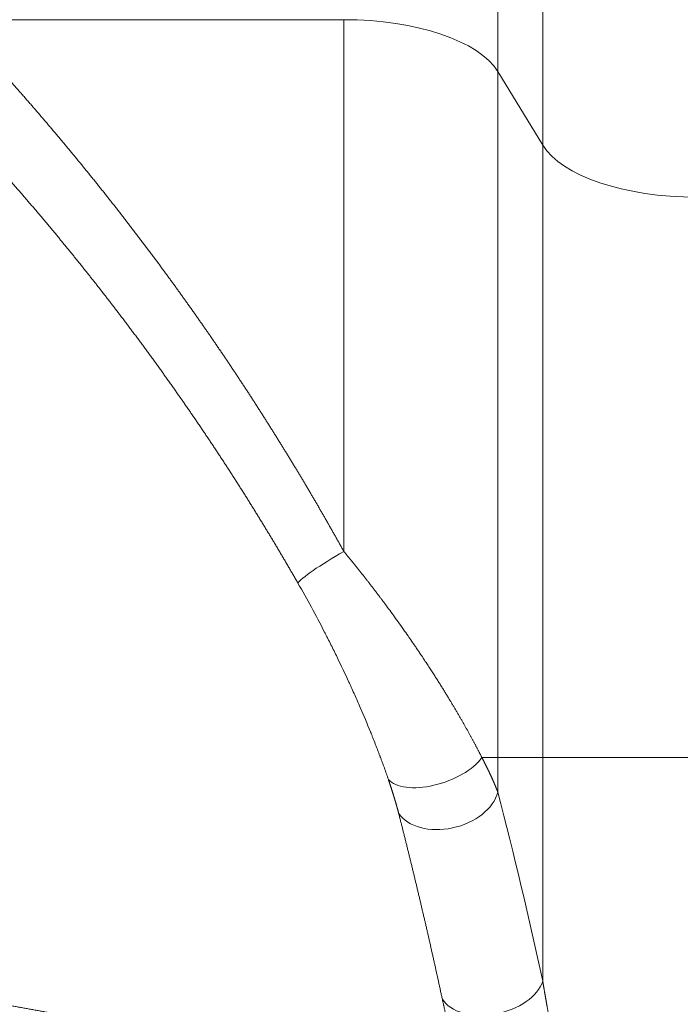
# Model space of a CAD drawing. Units: millimetres. Extents: x 0 to 594, y 0 to 420.
# Drawn here: x 216 to 221, y 169 to 177 of the extents above; entities that cross this region are included whole.
import ezdxf

# ---------------------------------------------------------------- set-up
doc = ezdxf.new("R2010")
doc.units = ezdxf.units.MM
doc.layers.add('1', color=7, linetype='Continuous', true_color=0xffffff)
doc.dimstyles.get("Standard").update_dxf_attribs({"dimtxt": 0.18, "dimasz": 0.18, "dimexe": 0.18, "dimexo": 0.0625, "dimgap": 0.09, "dimtad": 0, "dimtih": 1, "dimtoh": 1, "dimdec": 4, "dimzin": 0, "dimdsep": 46, "dimtxsty": 'Standard', "dimcen": 0.09, "dimadec": 0, "dimazin": 0, "dimtfac": 1, "dimtdec": 4, "dimtofl": 0, "dimtmove": 0, "dimatfit": 3, "dimfxl": 1, "dimtolj": 1, "dimtzin": 0, "dimarcsym": 0})

msp = doc.modelspace()

# ---------------------------------------------------------------- linework, layer by layer
at = {"layer": '1', "color": 7, "linetype": 'Continuous', "lineweight": 13}
for p, q in [((219.2798, 192.4742), (219.2798, 176.2446)), ((219.6318, 192.4742), (219.6318, 175.6675)), ((215.0157, 176.6516), (218.0724, 176.6516)), ((218.0724, 176.6516), (218.0724, 172.4834)), ((219.2798, 176.2446), (219.2798, 170.8675)), ((219.2798, 176.2446), (219.6318, 175.6675)), ((219.6318, 175.6675), (219.6318, 170.8675)), ((219.2798, 170.8675), (219.1553, 170.8675)), ((219.2798, 170.8675), (219.2798, 170.5973)), ((219.2798, 170.8675), (219.6318, 170.8675)), ((219.6318, 170.8675), (219.6318, 169.1165)), ((220.8392, 170.8675), (219.6318, 170.8675))]:
    msp.add_line(p, q, dxfattribs=at)
for centre, major_axis, ratio, start_param, end_param in [((218.0724, 176.1025), (1.25, 0), 0.439295, 0.261799, 1.570796), ((220.8392, 175.8096), (-1.25, 0), 0.439295, 0.261799, 1.570796), ((218.0724, 172.4322), (-0.3616, -0.207), 0.10671, 4.651392, 6.10764), ((218.8773, 170.5973), (-0.4035, -0.1041), 0.681892, 0.23969, 2.779917), ((219.2293, 169.1165), (0.4071, 0.0886), 0.621528, 3.365111, 5.946477)]:
    msp.add_ellipse(centre, major_axis=major_axis, ratio=ratio, start_param=start_param, end_param=end_param, dxfattribs=at)
at = {"layer": '1', "color": 3, "linetype": 'Continuous', "lineweight": 18}
msp.add_ellipse((218.7943, 170.8675), major_axis=(-0.3942, -0.135), ratio=0.489961, start_param=0.200538, end_param=2.531464, dxfattribs=at)
at = {"layer": '1', "color": 7, "linetype": 'Continuous', "lineweight": 13}
for points, knots in [([(215.0157, 176.6516), (215.0198, 176.6473), (215.028, 176.6386), (215.0402, 176.6257), (215.0525, 176.6127), (215.0647, 176.5997), (215.0769, 176.5867), (215.0891, 176.5737), (215.1013, 176.5607), (215.1134, 176.5477), (215.1256, 176.5347), (215.1377, 176.5217), (215.1498, 176.5086), (215.1619, 176.4956), (215.174, 176.4825), (215.1861, 176.4695), (215.1981, 176.4564), (215.2102, 176.4434), (215.2222, 176.4303), (215.2342, 176.4172), (215.2462, 176.4041), (215.2582, 176.391), (215.2702, 176.3779), (215.2821, 176.3648), (215.2941, 176.3517), (215.306, 176.3386), (215.3179, 176.3255), (215.3298, 176.3123), (215.3417, 176.2992), (215.3536, 176.286), (215.3654, 176.2729), (215.3773, 176.2597), (215.3891, 176.2466), (215.4009, 176.2334), (215.4127, 176.2202), (215.4245, 176.207), (215.4363, 176.1938), (215.448, 176.1806), (215.4598, 176.1674), (215.4715, 176.1542), (215.4832, 176.141), (215.4949, 176.1278), (215.5066, 176.1145), (215.5183, 176.1013), (215.5299, 176.0881), (215.5416, 176.0748), (215.5532, 176.0616), (215.5648, 176.0483), (215.5764, 176.035), (215.588, 176.0218), (215.5996, 176.0085), (215.6111, 175.9952), (215.6227, 175.9819), (215.6342, 175.9686), (215.6457, 175.9553), (215.6572, 175.942), (215.6687, 175.9287), (215.6802, 175.9153), (215.6916, 175.902), (215.7031, 175.8887), (215.7145, 175.8753), (215.7259, 175.862), (215.7373, 175.8486), (215.7487, 175.8353), (215.7601, 175.8219), (215.7714, 175.8085), (215.7828, 175.7951), (215.7941, 175.7817), (215.8054, 175.7684), (215.8167, 175.755), (215.828, 175.7416), (215.8393, 175.7281), (215.8505, 175.7147), (215.8618, 175.7013), (215.873, 175.6879), (215.8842, 175.6745), (215.8954, 175.661), (215.9066, 175.6476), (215.9178, 175.6341), (215.9289, 175.6207), (215.9401, 175.6072), (215.9512, 175.5937), (215.9623, 175.5803), (215.9734, 175.5668), (215.9845, 175.5533), (215.9956, 175.5398), (216.0066, 175.5263), (216.0177, 175.5128), (216.0287, 175.4993), (216.0397, 175.4858), (216.0507, 175.4723), (216.0617, 175.4588), (216.0726, 175.4452), (216.0836, 175.4317), (216.0945, 175.4181), (216.1055, 175.4046), (216.1164, 175.391), (216.1273, 175.3775), (216.1382, 175.3639), (216.149, 175.3504), (216.1599, 175.3368), (216.1707, 175.3232), (216.1816, 175.3096), (216.1924, 175.296), (216.2032, 175.2824), (216.214, 175.2688), (216.2247, 175.2552), (216.2355, 175.2416), (216.2462, 175.228), (216.2569, 175.2144), (216.2677, 175.2008), (216.2784, 175.1871), (216.289, 175.1735), (216.2997, 175.1598), (216.3104, 175.1462), (216.321, 175.1325), (216.3316, 175.1189), (216.3422, 175.1052), (216.3528, 175.0915), (216.3634, 175.0779), (216.374, 175.0642), (216.3846, 175.0505), (216.3951, 175.0368), (216.4056, 175.0231), (216.4161, 175.0094), (216.4266, 174.9957), (216.4371, 174.982), (216.4476, 174.9683), (216.458, 174.9546), (216.4685, 174.9408), (216.4789, 174.9271), (216.4893, 174.9134), (216.4997, 174.8996), (216.5101, 174.8859), (216.5205, 174.8722), (216.5308, 174.8584), (216.5412, 174.8446), (216.5515, 174.8309), (216.5618, 174.8171), (216.5721, 174.8033), (216.5824, 174.7896), (216.5926, 174.7758), (216.6029, 174.762), (216.6131, 174.7482), (216.6234, 174.7344), (216.6336, 174.7206), (216.6438, 174.7068), (216.6568, 174.6891), (216.6726, 174.6676), (216.6913, 174.6422), (216.7098, 174.6167), (216.7284, 174.5913), (216.7469, 174.5658), (216.7653, 174.5404), (216.7837, 174.5149), (216.802, 174.4893), (216.8203, 174.4638), (216.8386, 174.4383), (216.8568, 174.4127), (216.8749, 174.3871), (216.893, 174.3615), (216.9111, 174.3359), (216.9291, 174.3103), (216.9471, 174.2847), (216.965, 174.259), (216.9829, 174.2333), (217.0007, 174.2076), (217.0185, 174.1819), (217.0362, 174.1562), (217.0539, 174.1305), (217.0715, 174.1047), (217.0891, 174.079), (217.1066, 174.0532), (217.1241, 174.0274), (217.1416, 174.0016), (217.159, 173.9758), (217.1763, 173.9499), (217.1936, 173.9241), (217.2109, 173.8982), (217.2281, 173.8723), (217.2453, 173.8464), (217.2624, 173.8205), (217.2794, 173.7946), (217.2965, 173.7687), (217.3134, 173.7427), (217.3304, 173.7168), (217.3472, 173.6908), (217.3641, 173.6648), (217.3808, 173.6388), (217.3976, 173.6128), (217.4143, 173.5868), (217.4309, 173.5607), (217.4475, 173.5347), (217.464, 173.5086), (217.4805, 173.4825), (217.497, 173.4564), (217.5134, 173.4303), (217.5297, 173.4042), (217.5461, 173.3781), (217.5623, 173.352), (217.5785, 173.3258), (217.5947, 173.2997), (217.6108, 173.2735), (217.6269, 173.2473), (217.6429, 173.2211), (217.6589, 173.1949), (217.6748, 173.1687), (217.6907, 173.1424), (217.7065, 173.1162), (217.7223, 173.09), (217.7381, 173.0637), (217.7538, 173.0374), (217.7694, 173.0111), (217.785, 172.9848), (217.8005, 172.9585), (217.8161, 172.9322), (217.8315, 172.9059), (217.8469, 172.8796), (217.8623, 172.8532), (217.8776, 172.8269), (217.8929, 172.8005), (217.9081, 172.7741), (217.9232, 172.7477), (217.9384, 172.7213), (217.9534, 172.6949), (217.9685, 172.6685), (217.9835, 172.6421), (217.9984, 172.6157), (218.0133, 172.5892), (218.0281, 172.5628), (218.0429, 172.5363), (218.0577, 172.5099), (218.0675, 172.4922), (218.0724, 172.4834)], [0, 0, 0, 0, 0.003545, 0.007088, 0.010629, 0.014168, 0.017706, 0.021242, 0.024777, 0.028309, 0.03184, 0.035369, 0.038897, 0.042423, 0.045947, 0.049469, 0.05299, 0.056509, 0.060026, 0.063542, 0.067055, 0.070568, 0.074078, 0.077587, 0.081094, 0.084599, 0.088103, 0.091605, 0.095105, 0.098603, 0.1021, 0.105595, 0.109089, 0.112581, 0.116071, 0.119559, 0.123046, 0.126531, 0.130014, 0.133496, 0.136976, 0.140454, 0.143931, 0.147406, 0.150879, 0.154351, 0.157821, 0.161289, 0.164755, 0.16822, 0.171684, 0.175145, 0.178605, 0.182063, 0.18552, 0.188975, 0.192428, 0.19588, 0.19933, 0.202778, 0.206225, 0.20967, 0.213113, 0.216555, 0.219995, 0.223433, 0.22687, 0.230305, 0.233739, 0.237171, 0.240601, 0.244029, 0.247456, 0.250882, 0.254305, 0.257727, 0.261148, 0.264566, 0.267983, 0.271399, 0.274813, 0.278225, 0.281636, 0.285045, 0.288452, 0.291858, 0.295262, 0.298664, 0.302065, 0.305464, 0.308862, 0.312258, 0.315652, 0.319045, 0.322436, 0.325826, 0.329214, 0.3326, 0.335985, 0.339368, 0.34275, 0.34613, 0.349508, 0.352885, 0.35626, 0.359634, 0.363006, 0.366376, 0.369745, 0.373112, 0.376478, 0.379842, 0.383204, 0.386565, 0.389924, 0.393282, 0.396638, 0.399993, 0.403346, 0.406697, 0.410047, 0.413395, 0.416742, 0.420087, 0.423431, 0.426773, 0.430113, 0.433452, 0.436789, 0.440125, 0.443459, 0.446792, 0.450123, 0.453452, 0.45678, 0.460107, 0.463431, 0.466755, 0.470076, 0.473397, 0.476715, 0.480032, 0.483348, 0.486662, 0.489975, 0.493285, 0.496595, 0.499903, 0.505978, 0.512049, 0.518114, 0.524175, 0.530231, 0.536283, 0.542329, 0.548371, 0.554408, 0.56044, 0.566467, 0.57249, 0.578508, 0.584521, 0.59053, 0.596534, 0.602533, 0.608527, 0.614517, 0.620502, 0.626482, 0.632458, 0.638429, 0.644396, 0.650358, 0.656315, 0.662268, 0.668216, 0.674159, 0.680098, 0.686033, 0.691963, 0.697888, 0.703809, 0.709725, 0.715637, 0.721544, 0.727447, 0.733345, 0.739239, 0.745128, 0.751013, 0.756894, 0.76277, 0.768641, 0.774509, 0.780372, 0.78623, 0.792084, 0.797934, 0.803779, 0.80962, 0.815457, 0.821289, 0.827117, 0.83294, 0.83876, 0.844575, 0.850386, 0.856192, 0.861995, 0.867793, 0.873586, 0.879376, 0.885161, 0.890942, 0.896719, 0.902492, 0.908261, 0.914025, 0.919786, 0.925542, 0.931294, 0.937042, 0.942786, 0.948525, 0.954261, 0.959992, 0.96572, 0.971443, 0.977163, 0.982878, 0.988589, 0.994297, 1, 1, 1, 1]), ([(217.7124, 172.2352), (217.7096, 172.24), (217.7041, 172.2498), (217.6957, 172.2643), (217.6873, 172.2789), (217.6789, 172.2934), (217.6705, 172.308), (217.6621, 172.3225), (217.6537, 172.3371), (217.6452, 172.3516), (217.6367, 172.3662), (217.6282, 172.3807), (217.6197, 172.3953), (217.6112, 172.4098), (217.6026, 172.4244), (217.5941, 172.4389), (217.5855, 172.4535), (217.5769, 172.468), (217.5683, 172.4826), (217.5596, 172.4971), (217.551, 172.5116), (217.5423, 172.5262), (217.5336, 172.5407), (217.5249, 172.5553), (217.5162, 172.5698), (217.5075, 172.5843), (217.4987, 172.5989), (217.49, 172.6134), (217.4812, 172.6279), (217.4724, 172.6425), (217.4636, 172.657), (217.4547, 172.6715), (217.4459, 172.686), (217.437, 172.7006), (217.4281, 172.7151), (217.4192, 172.7296), (217.4103, 172.7441), (217.4014, 172.7587), (217.3924, 172.7732), (217.3835, 172.7877), (217.3745, 172.8022), (217.3655, 172.8167), (217.3565, 172.8312), (217.3474, 172.8457), (217.3384, 172.8602), (217.3293, 172.8747), (217.3202, 172.8893), (217.3111, 172.9038), (217.302, 172.9183), (217.2928, 172.9328), (217.2837, 172.9473), (217.2745, 172.9617), (217.2653, 172.9762), (217.2561, 172.9907), (217.2469, 173.0052), (217.2377, 173.0197), (217.2284, 173.0342), (217.2191, 173.0487), (217.2098, 173.0632), (217.2005, 173.0776), (217.1912, 173.0921), (217.1819, 173.1066), (217.1725, 173.1211), (217.1631, 173.1355), (217.1537, 173.15), (217.1443, 173.1645), (217.1349, 173.179), (217.1255, 173.1934), (217.116, 173.2079), (217.1065, 173.2223), (217.097, 173.2368), (217.0875, 173.2513), (217.078, 173.2657), (217.0684, 173.2802), (217.0589, 173.2946), (217.0493, 173.309), (217.0397, 173.3235), (217.0301, 173.3379), (217.0204, 173.3524), (217.0108, 173.3668), (217.0011, 173.3812), (216.9914, 173.3957), (216.9817, 173.4101), (216.972, 173.4245), (216.9623, 173.439), (216.9525, 173.4534), (216.9427, 173.4678), (216.933, 173.4822), (216.9232, 173.4966), (216.9133, 173.511), (216.9035, 173.5254), (216.8936, 173.5398), (216.8838, 173.5543), (216.8739, 173.5687), (216.864, 173.5831), (216.854, 173.5974), (216.8441, 173.6118), (216.8341, 173.6262), (216.8242, 173.6406), (216.8142, 173.655), (216.8042, 173.6694), (216.7941, 173.6838), (216.7841, 173.6981), (216.774, 173.7125), (216.7639, 173.7269), (216.7538, 173.7412), (216.7437, 173.7556), (216.7336, 173.77), (216.7234, 173.7843), (216.7133, 173.7987), (216.7031, 173.813), (216.6929, 173.8274), (216.6827, 173.8417), (216.6724, 173.856), (216.6622, 173.8704), (216.6519, 173.8847), (216.6416, 173.899), (216.6313, 173.9134), (216.621, 173.9277), (216.6107, 173.942), (216.6003, 173.9563), (216.5899, 173.9706), (216.5795, 173.985), (216.5691, 173.9993), (216.5587, 174.0136), (216.5483, 174.0279), (216.5378, 174.0422), (216.5273, 174.0565), (216.5168, 174.0707), (216.5063, 174.085), (216.4958, 174.0993), (216.4852, 174.1136), (216.4747, 174.1279), (216.4641, 174.1421), (216.4535, 174.1564), (216.4429, 174.1707), (216.4322, 174.1849), (216.4216, 174.1992), (216.4109, 174.2134), (216.4002, 174.2277), (216.3895, 174.2419), (216.3788, 174.2562), (216.3681, 174.2704), (216.3573, 174.2846), (216.3465, 174.2989), (216.3357, 174.3131), (216.3249, 174.3273), (216.3113, 174.3452), (216.2949, 174.3667), (216.2756, 174.3919), (216.2563, 174.417), (216.2369, 174.4421), (216.2175, 174.4673), (216.1979, 174.4924), (216.1784, 174.5175), (216.1588, 174.5426), (216.1391, 174.5677), (216.1193, 174.5928), (216.0995, 174.6179), (216.0796, 174.643), (216.0597, 174.6681), (216.0397, 174.6931), (216.0197, 174.7182), (215.9996, 174.7432), (215.9794, 174.7683), (215.9592, 174.7933), (215.9389, 174.8183), (215.9185, 174.8433), (215.8981, 174.8683), (215.8777, 174.8933), (215.8571, 174.9183), (215.8365, 174.9433), (215.8159, 174.9683), (215.7952, 174.9932), (215.7744, 175.0182), (215.7536, 175.0431), (215.7327, 175.068), (215.7117, 175.0929), (215.6907, 175.1178), (215.6696, 175.1427), (215.6485, 175.1676), (215.6273, 175.1925), (215.606, 175.2174), (215.5847, 175.2422), (215.5633, 175.267), (215.5419, 175.2919), (215.5203, 175.3167), (215.4988, 175.3415), (215.4772, 175.3663), (215.4555, 175.391), (215.4337, 175.4158), (215.4119, 175.4405), (215.39, 175.4653), (215.3681, 175.49), (215.3461, 175.5147), (215.324, 175.5394), (215.3019, 175.5641), (215.2797, 175.5888), (215.2575, 175.6134), (215.2352, 175.638), (215.2128, 175.6627), (215.1904, 175.6873), (215.1679, 175.7119), (215.1454, 175.7365), (215.1227, 175.761), (215.1001, 175.7856), (215.0773, 175.8101), (215.0545, 175.8346), (215.0317, 175.8591), (215.0088, 175.8836), (214.9858, 175.9081), (214.9627, 175.9325), (214.9396, 175.957), (214.9165, 175.9814), (214.8932, 176.0058), (214.8699, 176.0302), (214.8466, 176.0545), (214.8232, 176.0789), (214.7997, 176.1032), (214.7762, 176.1276), (214.7526, 176.1519), (214.7289, 176.1761), (214.7131, 176.1923), (214.7052, 176.2004)], [0, 0, 0, 0, 0.003282, 0.006566, 0.009851, 0.013138, 0.016428, 0.019719, 0.023012, 0.026307, 0.029604, 0.032902, 0.036203, 0.039505, 0.042809, 0.046115, 0.049424, 0.052733, 0.056045, 0.059359, 0.062675, 0.065992, 0.069312, 0.072633, 0.075956, 0.079282, 0.082609, 0.085938, 0.089269, 0.092602, 0.095936, 0.099273, 0.102612, 0.105952, 0.109295, 0.112639, 0.115986, 0.119334, 0.122685, 0.126037, 0.129391, 0.132747, 0.136105, 0.139466, 0.142828, 0.146192, 0.149558, 0.152926, 0.156296, 0.159668, 0.163042, 0.166418, 0.169795, 0.173175, 0.176557, 0.179941, 0.183327, 0.186715, 0.190105, 0.193497, 0.19689, 0.200286, 0.203684, 0.207084, 0.210486, 0.21389, 0.217296, 0.220704, 0.224114, 0.227526, 0.23094, 0.234356, 0.237774, 0.241195, 0.244617, 0.248041, 0.251467, 0.254896, 0.258326, 0.261759, 0.265193, 0.26863, 0.272068, 0.275509, 0.278952, 0.282397, 0.285843, 0.289292, 0.292743, 0.296197, 0.299652, 0.303109, 0.306568, 0.31003, 0.313493, 0.316959, 0.320427, 0.323896, 0.327368, 0.330842, 0.334318, 0.337797, 0.341277, 0.344759, 0.348244, 0.35173, 0.355219, 0.35871, 0.362203, 0.365698, 0.369195, 0.372695, 0.376196, 0.3797, 0.383206, 0.386713, 0.390223, 0.393736, 0.39725, 0.400766, 0.404285, 0.407806, 0.411328, 0.414854, 0.418381, 0.42191, 0.425442, 0.428975, 0.432511, 0.436049, 0.439589, 0.443131, 0.446676, 0.450223, 0.453771, 0.457322, 0.460876, 0.464431, 0.467989, 0.471548, 0.47511, 0.478674, 0.482241, 0.485809, 0.48938, 0.492953, 0.496528, 0.500105, 0.506443, 0.51279, 0.519145, 0.525508, 0.531881, 0.538262, 0.544651, 0.55105, 0.557457, 0.563872, 0.570297, 0.57673, 0.583172, 0.589623, 0.596082, 0.60255, 0.609027, 0.615513, 0.622007, 0.62851, 0.635022, 0.641543, 0.648073, 0.654611, 0.661159, 0.667715, 0.67428, 0.680854, 0.687437, 0.694029, 0.700629, 0.707239, 0.713857, 0.720485, 0.727121, 0.733766, 0.74042, 0.747084, 0.753756, 0.760437, 0.767127, 0.773826, 0.780534, 0.787251, 0.793978, 0.800713, 0.807457, 0.81421, 0.820973, 0.827744, 0.834525, 0.841314, 0.848113, 0.854921, 0.861738, 0.868564, 0.875399, 0.882243, 0.889097, 0.895959, 0.902831, 0.909712, 0.916602, 0.923501, 0.930409, 0.937327, 0.944254, 0.95119, 0.958135, 0.965089, 0.972053, 0.979026, 0.986008, 0.992999, 1, 1, 1, 1]), ([(218.0724, 172.4834), (218.074, 172.4814), (218.0772, 172.4775), (218.0821, 172.4716), (218.087, 172.4657), (218.0919, 172.4598), (218.0969, 172.4538), (218.1018, 172.4477), (218.1068, 172.4416), (218.1119, 172.4355), (218.1169, 172.4293), (218.122, 172.4231), (218.1271, 172.4169), (218.1322, 172.4106), (218.1373, 172.4043), (218.1425, 172.3979), (218.1477, 172.3915), (218.1529, 172.3851), (218.1581, 172.3786), (218.1634, 172.3721), (218.1687, 172.3655), (218.174, 172.3589), (218.1793, 172.3523), (218.1846, 172.3456), (218.19, 172.3389), (218.1954, 172.3321), (218.2008, 172.3253), (218.2063, 172.3184), (218.2117, 172.3116), (218.2172, 172.3046), (218.2227, 172.2977), (218.2282, 172.2907), (218.2338, 172.2836), (218.2393, 172.2765), (218.2449, 172.2694), (218.2505, 172.2622), (218.2562, 172.255), (218.2618, 172.2478), (218.2675, 172.2405), (218.2732, 172.2332), (218.2789, 172.2258), (218.2846, 172.2184), (218.2904, 172.2109), (218.2961, 172.2035), (218.3019, 172.1959), (218.3077, 172.1884), (218.3136, 172.1807), (218.3194, 172.1731), (218.3253, 172.1654), (218.3312, 172.1577), (218.3371, 172.1499), (218.343, 172.1421), (218.3489, 172.1343), (218.3549, 172.1264), (218.3608, 172.1185), (218.3668, 172.1105), (218.3728, 172.1025), (218.3789, 172.0944), (218.3849, 172.0864), (218.3997, 172.0665), (218.4245, 172.0331), (218.4601, 171.9843), (218.4992, 171.9302), (218.538, 171.8756), (218.5738, 171.8245), (218.6039, 171.7812), (218.6289, 171.7447), (218.649, 171.715), (218.6643, 171.6923), (218.675, 171.6765), (218.6844, 171.6624), (218.6941, 171.6478), (218.7055, 171.6306), (218.7167, 171.6137), (218.7277, 171.597), (218.7385, 171.5805), (218.7491, 171.5643), (218.7594, 171.5483), (218.7696, 171.5325), (218.7796, 171.517), (218.7894, 171.5018), (218.7989, 171.4868), (218.8083, 171.472), (218.8175, 171.4575), (218.8265, 171.4432), (218.8353, 171.4291), (218.8439, 171.4153), (218.8524, 171.4018), (218.8606, 171.3884), (218.8687, 171.3754), (218.8766, 171.3625), (218.8843, 171.3499), (218.8918, 171.3375), (218.8992, 171.3254), (218.9063, 171.3135), (218.9134, 171.3019), (218.9202, 171.2905), (218.9269, 171.2793), (218.9334, 171.2684), (218.94, 171.2573), (218.9468, 171.2459), (218.9536, 171.2342), (218.9605, 171.2226), (218.9672, 171.2112), (218.9738, 171.1998), (218.9803, 171.1886), (218.9868, 171.1774), (218.9932, 171.1664), (218.9995, 171.1555), (219.0057, 171.1446), (219.0118, 171.1339), (219.0178, 171.1233), (219.0238, 171.1127), (219.0297, 171.1023), (219.0354, 171.092), (219.0412, 171.0818), (219.0468, 171.0717), (219.0523, 171.0617), (219.0578, 171.0518), (219.0632, 171.042), (219.0685, 171.0323), (219.0737, 171.0227), (219.0789, 171.0132), (219.084, 171.0038), (219.089, 170.9946), (219.0939, 170.9854), (219.0987, 170.9763), (219.1035, 170.9673), (219.1082, 170.9585), (219.1129, 170.9497), (219.1174, 170.941), (219.1219, 170.9325), (219.1263, 170.924), (219.1307, 170.9156), (219.1349, 170.9074), (219.1391, 170.8992), (219.1433, 170.8911), (219.1473, 170.8832), (219.1513, 170.8753), (219.154, 170.8701), (219.1553, 170.8675)], [0, 0, 0, 0, 0.003694, 0.00741, 0.011148, 0.014907, 0.018688, 0.022491, 0.026315, 0.030161, 0.034029, 0.037918, 0.041829, 0.045762, 0.049716, 0.053692, 0.05769, 0.061709, 0.06575, 0.069813, 0.073898, 0.078004, 0.082131, 0.08628, 0.090451, 0.094644, 0.098858, 0.103094, 0.107351, 0.11163, 0.115931, 0.120253, 0.124596, 0.128962, 0.133349, 0.137757, 0.142187, 0.146639, 0.151112, 0.155606, 0.160122, 0.16466, 0.169219, 0.1738, 0.178402, 0.183026, 0.187671, 0.192338, 0.197026, 0.201735, 0.206466, 0.211219, 0.215993, 0.220788, 0.225605, 0.230443, 0.235302, 0.240183, 0.245085, 0.250009, 0.276329, 0.305793, 0.338395, 0.374126, 0.404356, 0.430435, 0.452371, 0.470169, 0.483836, 0.493375, 0.498791, 0.50929, 0.519649, 0.52987, 0.539952, 0.549894, 0.559698, 0.569363, 0.57889, 0.588277, 0.597527, 0.606638, 0.61561, 0.624445, 0.633141, 0.6417, 0.65012, 0.658403, 0.666548, 0.674556, 0.682426, 0.690159, 0.697755, 0.705214, 0.712536, 0.71972, 0.726769, 0.73368, 0.740456, 0.747094, 0.754419, 0.761692, 0.768913, 0.776082, 0.783198, 0.790263, 0.797276, 0.804236, 0.811145, 0.818003, 0.824808, 0.831563, 0.838265, 0.844916, 0.851516, 0.858064, 0.864561, 0.871007, 0.877401, 0.883745, 0.890037, 0.896279, 0.902469, 0.908609, 0.914698, 0.920737, 0.926725, 0.932662, 0.938549, 0.944386, 0.950172, 0.955908, 0.961594, 0.96723, 0.972816, 0.978352, 0.983839, 0.989275, 0.994662, 1, 1, 1, 1]), ([(219.1553, 170.8675), (219.156, 170.8661), (219.1575, 170.8631), (219.1598, 170.8587), (219.162, 170.8543), (219.1642, 170.85), (219.1664, 170.8457), (219.1686, 170.8413), (219.1708, 170.8371), (219.1729, 170.8328), (219.1751, 170.8286), (219.1772, 170.8243), (219.1793, 170.8201), (219.1814, 170.816), (219.1834, 170.8118), (219.1855, 170.8077), (219.1875, 170.8036), (219.1895, 170.7995), (219.1915, 170.7954), (219.1935, 170.7914), (219.1955, 170.7873), (219.1974, 170.7833), (219.1993, 170.7794), (219.2012, 170.7754), (219.2031, 170.7715), (219.205, 170.7675), (219.2069, 170.7637), (219.2087, 170.7598), (219.2106, 170.7559), (219.2124, 170.7521), (219.2142, 170.7483), (219.216, 170.7445), (219.2177, 170.7408), (219.2195, 170.737), (219.2212, 170.7333), (219.2229, 170.7296), (219.2246, 170.726), (219.2263, 170.7223), (219.228, 170.7187), (219.2296, 170.7151), (219.2313, 170.7115), (219.2329, 170.708), (219.2345, 170.7044), (219.2361, 170.7009), (219.2377, 170.6974), (219.2392, 170.6939), (219.2408, 170.6905), (219.2423, 170.6871), (219.2438, 170.6837), (219.2453, 170.6803), (219.2468, 170.6769), (219.2482, 170.6736), (219.2497, 170.6703), (219.2511, 170.667), (219.2525, 170.6637), (219.2539, 170.6605), (219.2553, 170.6572), (219.2567, 170.654), (219.258, 170.6508), (219.2594, 170.6477), (219.2607, 170.6445), (219.262, 170.6414), (219.2633, 170.6383), (219.2645, 170.6352), (219.2658, 170.6322), (219.2671, 170.6292), (219.2683, 170.6262), (219.2695, 170.6232), (219.2707, 170.6202), (219.2719, 170.6173), (219.2731, 170.6144), (219.2742, 170.6115), (219.2754, 170.6086), (219.2765, 170.6057), (219.2776, 170.6029), (219.2787, 170.6001), (219.2794, 170.5982), (219.2798, 170.5973)], [0, 0, 0, 0, 0.014957, 0.029868, 0.044733, 0.059554, 0.074329, 0.089058, 0.103743, 0.118383, 0.132977, 0.147526, 0.162031, 0.176491, 0.190905, 0.205275, 0.219601, 0.233881, 0.248117, 0.262309, 0.276456, 0.290559, 0.304617, 0.318631, 0.332601, 0.346527, 0.360409, 0.374247, 0.388041, 0.401791, 0.415497, 0.429159, 0.442778, 0.456353, 0.469885, 0.483373, 0.496818, 0.51022, 0.523578, 0.536894, 0.550166, 0.563395, 0.576582, 0.589725, 0.602826, 0.615884, 0.6289, 0.641873, 0.654803, 0.667691, 0.680538, 0.693341, 0.706103, 0.718823, 0.731501, 0.744137, 0.756731, 0.769284, 0.781795, 0.794265, 0.806693, 0.81908, 0.831426, 0.843731, 0.855994, 0.868217, 0.880399, 0.892541, 0.904642, 0.916702, 0.928722, 0.940702, 0.952641, 0.964541, 0.9764, 0.98822, 1, 1, 1, 1]), ([(218.5022, 170.4309), (218.5019, 170.432), (218.5014, 170.4341), (218.5005, 170.4374), (218.4997, 170.4407), (218.4988, 170.4441), (218.4979, 170.4474), (218.497, 170.4508), (218.4961, 170.4542), (218.4952, 170.4576), (218.4943, 170.461), (218.4934, 170.4645), (218.4924, 170.468), (218.4914, 170.4715), (218.4905, 170.4751), (218.4895, 170.4786), (218.4885, 170.4822), (218.4875, 170.4858), (218.4864, 170.4895), (218.4854, 170.4931), (218.4844, 170.4968), (218.4833, 170.5005), (218.4822, 170.5042), (218.4811, 170.508), (218.48, 170.5118), (218.4789, 170.5156), (218.4778, 170.5194), (218.4767, 170.5233), (218.4755, 170.5271), (218.4744, 170.531), (218.4732, 170.535), (218.472, 170.5389), (218.4708, 170.5429), (218.4696, 170.5469), (218.4684, 170.5509), (218.4672, 170.5549), (218.4659, 170.559), (218.4647, 170.5631), (218.4634, 170.5672), (218.4621, 170.5713), (218.4608, 170.5755), (218.4595, 170.5797), (218.4582, 170.5839), (218.4569, 170.5881), (218.4555, 170.5924), (218.4542, 170.5966), (218.4528, 170.6009), (218.4514, 170.6053), (218.45, 170.6096), (218.4486, 170.614), (218.4472, 170.6184), (218.4458, 170.6228), (218.4443, 170.6272), (218.4429, 170.6317), (218.4414, 170.6362), (218.4399, 170.6407), (218.4384, 170.6453), (218.4369, 170.6498), (218.4354, 170.6544), (218.4339, 170.659), (218.4323, 170.6637), (218.4308, 170.6683), (218.4292, 170.673), (218.4276, 170.6777), (218.426, 170.6824), (218.4244, 170.6872), (218.4228, 170.692), (218.4217, 170.6951), (218.4212, 170.6967)], [0, 0, 0, 0, 0.013441, 0.026929, 0.040465, 0.054049, 0.067681, 0.081362, 0.095091, 0.10887, 0.122697, 0.136575, 0.150502, 0.164479, 0.178507, 0.192585, 0.206714, 0.220895, 0.235126, 0.24941, 0.263745, 0.278132, 0.292572, 0.307065, 0.32161, 0.336208, 0.35086, 0.365565, 0.380324, 0.395137, 0.410004, 0.424925, 0.439902, 0.454932, 0.470019, 0.48516, 0.500357, 0.515609, 0.530917, 0.546282, 0.561703, 0.57718, 0.592713, 0.608304, 0.623952, 0.639657, 0.655419, 0.671239, 0.687117, 0.703053, 0.719046, 0.735099, 0.751209, 0.767379, 0.783607, 0.799894, 0.81624, 0.832646, 0.849111, 0.865636, 0.88222, 0.898865, 0.915569, 0.932334, 0.94916, 0.966046, 0.982992, 1, 1, 1, 1]), ([(218.8445, 168.974), (218.8434, 168.9791), (218.8412, 168.9892), (218.8379, 169.0045), (218.8346, 169.0197), (218.8314, 169.0349), (218.8281, 169.0501), (218.8247, 169.0653), (218.8214, 169.0805), (218.8181, 169.0958), (218.8148, 169.111), (218.8115, 169.1262), (218.8081, 169.1414), (218.8048, 169.1566), (218.8014, 169.1718), (218.7981, 169.187), (218.7947, 169.2022), (218.7913, 169.2174), (218.788, 169.2326), (218.7846, 169.2478), (218.7812, 169.263), (218.7778, 169.2782), (218.7744, 169.2934), (218.771, 169.3086), (218.7676, 169.3238), (218.7642, 169.339), (218.7608, 169.3542), (218.7573, 169.3694), (218.7539, 169.3846), (218.7505, 169.3998), (218.747, 169.415), (218.7436, 169.4302), (218.7401, 169.4454), (218.7366, 169.4606), (218.7332, 169.4758), (218.7297, 169.491), (218.7262, 169.5062), (218.7227, 169.5214), (218.7192, 169.5365), (218.7157, 169.5517), (218.7122, 169.5669), (218.7087, 169.5821), (218.7052, 169.5973), (218.7017, 169.6125), (218.6981, 169.6276), (218.6946, 169.6428), (218.6911, 169.658), (218.6875, 169.6732), (218.6839, 169.6883), (218.6804, 169.7035), (218.6768, 169.7187), (218.6732, 169.7339), (218.6697, 169.749), (218.6661, 169.7642), (218.6625, 169.7794), (218.6589, 169.7946), (218.6553, 169.8097), (218.6517, 169.8249), (218.648, 169.8401), (218.6444, 169.8552), (218.6408, 169.8704), (218.6372, 169.8856), (218.6335, 169.9007), (218.6299, 169.9159), (218.6262, 169.931), (218.6226, 169.9462), (218.6189, 169.9614), (218.6152, 169.9765), (218.6115, 169.9917), (218.6079, 170.0068), (218.6042, 170.022), (218.6005, 170.0372), (218.5968, 170.0523), (218.5931, 170.0675), (218.5893, 170.0826), (218.5856, 170.0978), (218.5819, 170.1129), (218.5782, 170.1281), (218.5744, 170.1432), (218.5707, 170.1584), (218.5669, 170.1735), (218.5632, 170.1887), (218.5594, 170.2038), (218.5556, 170.219), (218.5519, 170.2341), (218.5481, 170.2492), (218.5443, 170.2644), (218.5405, 170.2795), (218.5367, 170.2947), (218.5329, 170.3098), (218.5291, 170.3249), (218.5253, 170.3401), (218.5214, 170.3552), (218.5176, 170.3704), (218.5138, 170.3855), (218.5099, 170.4006), (218.5061, 170.4158), (218.5035, 170.4258), (218.5022, 170.4309)], [0, 0, 0, 0, 0.010047, 0.020102, 0.030164, 0.040234, 0.050311, 0.060396, 0.070488, 0.080588, 0.090696, 0.100811, 0.110934, 0.121064, 0.131202, 0.141347, 0.1515, 0.161661, 0.171829, 0.182005, 0.192189, 0.20238, 0.212579, 0.222786, 0.233, 0.243222, 0.253452, 0.263689, 0.273934, 0.284187, 0.294448, 0.304716, 0.314992, 0.325276, 0.335568, 0.345868, 0.356175, 0.36649, 0.376813, 0.387144, 0.397482, 0.407829, 0.418183, 0.428545, 0.438915, 0.449293, 0.459679, 0.470073, 0.480474, 0.490884, 0.501301, 0.511726, 0.522159, 0.532601, 0.54305, 0.553507, 0.563972, 0.574445, 0.584926, 0.595415, 0.605912, 0.616417, 0.62693, 0.637451, 0.64798, 0.658517, 0.669063, 0.679616, 0.690177, 0.700747, 0.711324, 0.72191, 0.732503, 0.743105, 0.753715, 0.764333, 0.774959, 0.785593, 0.796236, 0.806886, 0.817545, 0.828212, 0.838887, 0.84957, 0.860262, 0.870961, 0.881669, 0.892385, 0.90311, 0.913842, 0.924583, 0.935332, 0.946089, 0.956855, 0.967629, 0.978411, 0.989201, 1, 1, 1, 1]), ([(219.6318, 169.1165), (219.6321, 169.1148), (219.6326, 169.1113), (219.6335, 169.1061), (219.6343, 169.1008), (219.6352, 169.0955), (219.6361, 169.0902), (219.637, 169.0849), (219.6379, 169.0795), (219.6388, 169.0741), (219.6397, 169.0687), (219.6406, 169.0632), (219.6415, 169.0577), (219.6425, 169.0522), (219.6434, 169.0466), (219.6444, 169.0411), (219.6453, 169.0355), (219.6463, 169.0298), (219.6473, 169.0242), (219.6483, 169.0185), (219.6492, 169.0127), (219.6502, 169.007), (219.6512, 169.0012), (219.6523, 168.9954), (219.6533, 168.9895), (219.6543, 168.9837), (219.6553, 168.9778), (219.6564, 168.9718), (219.6574, 168.9659), (219.6585, 168.9599), (219.6596, 168.9539), (219.6606, 168.9478), (219.6617, 168.9418), (219.6628, 168.9357), (219.6639, 168.9295), (219.665, 168.9234), (219.6661, 168.9172), (219.6672, 168.9109), (219.6683, 168.9047), (219.6695, 168.8984), (219.6706, 168.8921), (219.6717, 168.8858), (219.6729, 168.8794), (219.6741, 168.873), (219.6752, 168.8666), (219.6764, 168.8601), (219.6776, 168.8536), (219.6788, 168.8471), (219.68, 168.8406), (219.6812, 168.834), (219.6824, 168.8274), (219.6836, 168.8207), (219.6848, 168.8141), (219.686, 168.8074), (219.6873, 168.8007), (219.6885, 168.7939), (219.6898, 168.7871), (219.691, 168.7803), (219.6923, 168.7735), (219.6936, 168.7666), (219.6949, 168.7597), (219.6961, 168.7528), (219.6974, 168.7458), (219.6987, 168.7389), (219.7, 168.7318), (219.7014, 168.7248), (219.7027, 168.7177), (219.704, 168.7106), (219.7053, 168.7035), (219.7067, 168.6963), (219.708, 168.6891), (219.7094, 168.6819), (219.7107, 168.6747), (219.7121, 168.6674), (219.7135, 168.6601), (219.7149, 168.6527), (219.7215, 168.6176), (219.7337, 168.5533), (219.7518, 168.4583), (219.7708, 168.3591), (219.7905, 168.256), (219.8157, 168.1247), (219.8465, 167.9633), (219.8831, 167.7697), (219.921, 167.5666), (219.9599, 167.354), (220.0005, 167.1273), (220.0425, 166.887), (220.0854, 166.6334), (220.1281, 166.3716), (220.1691, 166.1098), (220.2082, 165.8492), (220.2452, 165.5909), (220.281, 165.3281), (220.3186, 165.0365), (220.3572, 164.7163), (220.3958, 164.3675), (220.4367, 163.9598), (220.4776, 163.4931), (220.5153, 162.9697), (220.5448, 162.4455), (220.566, 161.9217), (220.5787, 161.3969), (220.583, 160.8711), (220.5788, 160.3451), (220.5662, 159.8195), (220.5451, 159.2948), (220.5156, 158.7694), (220.4778, 158.2444), (220.4317, 157.7177), (220.3778, 157.194), (220.326, 156.7559), (220.281, 156.4065), (220.2452, 156.1439), (220.2082, 155.8858), (220.1691, 155.625), (220.128, 155.3627), (220.0851, 155.1001), (220.0421, 154.8458), (219.9969, 154.587), (219.9499, 154.3258), (219.9017, 154.0646), (219.8553, 153.8183), (219.8165, 153.615), (219.7852, 153.4515), (219.7609, 153.3247), (219.7379, 153.2042), (219.7223, 153.1217), (219.7134, 153.0747), (219.7109, 153.061), (219.7083, 153.0475), (219.7058, 153.0341), (219.7033, 153.0207), (219.7008, 153.0075), (219.6984, 152.9944), (219.696, 152.9813), (219.6936, 152.9684), (219.6912, 152.9556), (219.6888, 152.9429), (219.6865, 152.9302), (219.6842, 152.9177), (219.6819, 152.9053), (219.6797, 152.893), (219.6775, 152.8808), (219.6753, 152.8687), (219.6731, 152.8567), (219.6709, 152.8448), (219.6688, 152.833), (219.6667, 152.8213), (219.6646, 152.8097), (219.6626, 152.7982), (219.6605, 152.7868), (219.6586, 152.7756), (219.6566, 152.7644), (219.6546, 152.7533), (219.6527, 152.7423), (219.6508, 152.7314), (219.649, 152.7207), (219.6471, 152.71), (219.6453, 152.6994), (219.6435, 152.689), (219.6418, 152.6786), (219.64, 152.6684), (219.6383, 152.6582), (219.6366, 152.6481), (219.635, 152.6382), (219.6334, 152.6283), (219.6323, 152.6218), (219.6318, 152.6186)], [0, 0, 0, 0, 0.000364, 0.000729, 0.001096, 0.001465, 0.001835, 0.002206, 0.002578, 0.002953, 0.003328, 0.003705, 0.004084, 0.004463, 0.004845, 0.005228, 0.005612, 0.005998, 0.006385, 0.006774, 0.007164, 0.007556, 0.007949, 0.008343, 0.00874, 0.009137, 0.009536, 0.009937, 0.010339, 0.010742, 0.011147, 0.011554, 0.011962, 0.012372, 0.012783, 0.013195, 0.013609, 0.014025, 0.014442, 0.01486, 0.015281, 0.015702, 0.016125, 0.01655, 0.016976, 0.017404, 0.017833, 0.018264, 0.018696, 0.01913, 0.019565, 0.020002, 0.02044, 0.02088, 0.021322, 0.021765, 0.022209, 0.022655, 0.023103, 0.023552, 0.024003, 0.024455, 0.024909, 0.025364, 0.025821, 0.026279, 0.026739, 0.027201, 0.027664, 0.028129, 0.028595, 0.029063, 0.029532, 0.030003, 0.030476, 0.03095, 0.031425, 0.037278, 0.043344, 0.049628, 0.056129, 0.06285, 0.074324, 0.086315, 0.098829, 0.111869, 0.125438, 0.140371, 0.155754, 0.171591, 0.187885, 0.203155, 0.218675, 0.234447, 0.250472, 0.271081, 0.291914, 0.312974, 0.34403, 0.375306, 0.406363, 0.437454, 0.468588, 0.499772, 0.531002, 0.562183, 0.593324, 0.624433, 0.655826, 0.687001, 0.718538, 0.749567, 0.765581, 0.781342, 0.796853, 0.812114, 0.828457, 0.844341, 0.859768, 0.874742, 0.891612, 0.907655, 0.922879, 0.937292, 0.945643, 0.953652, 0.961322, 0.968658, 0.969546, 0.970428, 0.971305, 0.972177, 0.973043, 0.973903, 0.974758, 0.975608, 0.976452, 0.977291, 0.978125, 0.978953, 0.979776, 0.980593, 0.981405, 0.982212, 0.983013, 0.983809, 0.9846, 0.985385, 0.986166, 0.98694, 0.98771, 0.988474, 0.989233, 0.989987, 0.990736, 0.991479, 0.992218, 0.992951, 0.993679, 0.994401, 0.995119, 0.995831, 0.996539, 0.997241, 0.997938, 0.998631, 0.999318, 1, 1, 1, 1]), ([(215.3991, 168.9343), (215.4106, 168.9322), (215.4336, 168.9281), (215.4682, 168.922), (215.5028, 168.9158), (215.5374, 168.9097), (215.5721, 168.9035), (215.6068, 168.8973), (215.6416, 168.8911), (215.6764, 168.8849), (215.7112, 168.8787), (215.7461, 168.8724), (215.781, 168.8662), (215.816, 168.8599), (215.8511, 168.8537), (215.8861, 168.8474), (215.9212, 168.8411), (215.9564, 168.8348), (215.9916, 168.8285), (216.0268, 168.8222), (216.0621, 168.8159), (216.0974, 168.8095), (216.1328, 168.8032), (216.1682, 168.7968), (216.2037, 168.7905), (216.2392, 168.7841), (216.2747, 168.7777), (216.3103, 168.7713), (216.346, 168.7649), (216.3816, 168.7585), (216.4174, 168.7521), (216.4531, 168.7456), (216.4889, 168.7392), (216.5248, 168.7327), (216.5607, 168.7262), (216.5966, 168.7198), (216.6326, 168.7133), (216.6686, 168.7068), (216.7047, 168.7003), (216.7408, 168.6937), (216.777, 168.6872), (216.8132, 168.6807), (216.8494, 168.6741), (216.8857, 168.6675), (216.922, 168.661), (216.9584, 168.6544), (216.9948, 168.6478), (217.0464, 168.6384), (217.1132, 168.6263), (217.1953, 168.6114), (217.2777, 168.5965), (217.3603, 168.5815), (217.4431, 168.5664), (217.5261, 168.5513), (217.6094, 168.5362), (217.693, 168.5209), (217.7767, 168.5057), (217.8607, 168.4903), (217.945, 168.4749), (218.0295, 168.4595), (218.1142, 168.444), (218.1992, 168.4284), (218.2844, 168.4128), (218.3698, 168.3972), (218.4555, 168.3814), (218.5415, 168.3657), (218.5988, 168.3551), (218.6275, 168.3499)], [0, 0, 0, 0, 0.010438, 0.020895, 0.031372, 0.041867, 0.052382, 0.062916, 0.073469, 0.084042, 0.094633, 0.105244, 0.115874, 0.126523, 0.137191, 0.147878, 0.158585, 0.169311, 0.180055, 0.19082, 0.201603, 0.212405, 0.223227, 0.234068, 0.244928, 0.255807, 0.266705, 0.277622, 0.288559, 0.299515, 0.31049, 0.321484, 0.332498, 0.34353, 0.354582, 0.365653, 0.376743, 0.387852, 0.398981, 0.410128, 0.421295, 0.432481, 0.443686, 0.454911, 0.466154, 0.477417, 0.488699, 0.5, 0.525394, 0.550891, 0.57649, 0.602191, 0.627995, 0.653902, 0.67991, 0.706021, 0.732234, 0.75855, 0.784968, 0.811489, 0.838112, 0.864837, 0.891665, 0.918595, 0.945628, 0.972763, 1, 1, 1, 1]), ([(220.0854, 160.8675), (220.0854, 160.8747), (220.0854, 160.8891), (220.0854, 160.9107), (220.0853, 160.9322), (220.0853, 160.9537), (220.0852, 160.9752), (220.0851, 160.9966), (220.0849, 161.018), (220.0848, 161.0393), (220.0846, 161.0606), (220.0845, 161.0819), (220.0843, 161.1031), (220.084, 161.1243), (220.0838, 161.1454), (220.0835, 161.1665), (220.0833, 161.1876), (220.083, 161.2086), (220.0827, 161.2296), (220.0824, 161.2505), (220.082, 161.2714), (220.0816, 161.2923), (220.0813, 161.3131), (220.0809, 161.3339), (220.0805, 161.3547), (220.08, 161.3754), (220.0796, 161.396), (220.0791, 161.4167), (220.0786, 161.4373), (220.0781, 161.4578), (220.0776, 161.4783), (220.0771, 161.4988), (220.0766, 161.5192), (220.076, 161.5396), (220.0754, 161.56), (220.0748, 161.5803), (220.0742, 161.6006), (220.0736, 161.6208), (220.0729, 161.641), (220.0723, 161.6611), (220.0716, 161.6813), (220.0709, 161.7013), (220.0702, 161.7214), (220.0695, 161.7414), (220.0688, 161.7613), (220.068, 161.7813), (220.0673, 161.8011), (220.0665, 161.821), (220.0657, 161.8408), (220.0649, 161.8605), (220.0641, 161.8802), (220.0632, 161.8999), (220.0624, 161.9196), (220.0615, 161.9392), (220.0606, 161.9587), (220.0597, 161.9783), (220.0588, 161.9977), (220.0579, 162.0172), (220.057, 162.0366), (220.056, 162.0559), (220.0551, 162.0753), (220.0541, 162.0945), (220.0531, 162.1138), (220.0521, 162.133), (220.0511, 162.1522), (220.0501, 162.1713), (220.049, 162.1904), (220.048, 162.2094), (220.0469, 162.2284), (220.0458, 162.2474), (220.0447, 162.2663), (220.0436, 162.2852), (220.0425, 162.304), (220.0414, 162.3228), (220.0402, 162.3416), (220.0391, 162.3603), (220.0379, 162.379), (220.0367, 162.3977), (220.0355, 162.4163), (220.0343, 162.4348), (220.0331, 162.4534), (220.0319, 162.4719), (220.0307, 162.4903), (220.0294, 162.5087), (220.0282, 162.5271), (220.0269, 162.5454), (220.0256, 162.5637), (220.0243, 162.5819), (220.023, 162.6001), (220.0217, 162.6183), (220.0204, 162.6364), (220.0191, 162.6545), (220.0177, 162.6726), (220.0164, 162.6906), (220.015, 162.7086), (220.0136, 162.7265), (220.0123, 162.7444), (220.0109, 162.7622), (220.0095, 162.78), (220.008, 162.7978), (220.0066, 162.8155), (220.0052, 162.8332), (220.0037, 162.8509), (220.0023, 162.8685), (220.0008, 162.886), (219.9994, 162.9036), (219.9979, 162.9211), (219.9964, 162.9385), (219.989, 163.024), (219.9753, 163.1753), (219.9538, 163.3903), (219.9313, 163.5987), (219.9077, 163.8005), (219.8798, 164.0247), (219.847, 164.27), (219.8087, 164.5351), (219.7693, 164.7901), (219.7247, 165.0621), (219.6745, 165.3497), (219.6183, 165.652), (219.5615, 165.941), (219.5009, 166.2347), (219.4366, 166.5321), (219.3689, 166.832), (219.3023, 167.1161), (219.2435, 167.36), (219.1926, 167.5666), (219.1496, 167.7389), (219.1081, 167.9035), (219.0683, 168.0605), (219.0413, 168.1667), (219.0263, 168.2255), (219.0228, 168.2396), (219.0192, 168.2536), (219.0157, 168.2675), (219.0122, 168.2813), (219.0087, 168.2951), (219.0052, 168.3088), (219.0018, 168.3224), (218.9983, 168.3359), (218.9949, 168.3493), (218.9916, 168.3627), (218.9882, 168.3759), (218.9849, 168.3891), (218.9816, 168.4022), (218.9783, 168.4153), (218.975, 168.4282), (218.9718, 168.4411), (218.9686, 168.4539), (218.9654, 168.4666), (218.9622, 168.4792), (218.9591, 168.4918), (218.9559, 168.5042), (218.9528, 168.5166), (218.9498, 168.5289), (218.9467, 168.5412), (218.9437, 168.5533), (218.9407, 168.5654), (218.9377, 168.5774), (218.9348, 168.5893), (218.9319, 168.6011), (218.929, 168.6129), (218.9261, 168.6245), (218.9233, 168.6361), (218.9204, 168.6476), (218.9176, 168.6591), (218.9149, 168.6704), (218.9121, 168.6817), (218.9094, 168.6929), (218.9067, 168.704), (218.9041, 168.715), (218.9014, 168.726), (218.8988, 168.7368), (218.8962, 168.7476), (218.8937, 168.7583), (218.8912, 168.769), (218.8886, 168.7795), (218.8862, 168.79), (218.8837, 168.8004), (218.8813, 168.8107), (218.8789, 168.821), (218.8766, 168.8311), (218.8742, 168.8412), (218.8719, 168.8512), (218.8696, 168.8611), (218.8674, 168.871), (218.8652, 168.8807), (218.863, 168.8904), (218.8608, 168.9), (218.8587, 168.9095), (218.8565, 168.919), (218.8545, 168.9284), (218.8524, 168.9376), (218.8504, 168.9469), (218.8484, 168.956), (218.8464, 168.965), (218.8451, 168.971), (218.8445, 168.974)], [0, 0, 0, 0, 0.002566, 0.005128, 0.007685, 0.010237, 0.012785, 0.015328, 0.017866, 0.0204, 0.022929, 0.025454, 0.027974, 0.030489, 0.033, 0.035506, 0.038007, 0.040504, 0.042996, 0.045483, 0.047966, 0.050444, 0.052918, 0.055386, 0.057851, 0.06031, 0.062765, 0.065216, 0.067661, 0.070103, 0.072539, 0.074971, 0.077398, 0.079821, 0.082238, 0.084652, 0.08706, 0.089464, 0.091864, 0.094259, 0.096649, 0.099034, 0.101415, 0.103791, 0.106163, 0.10853, 0.110892, 0.11325, 0.115603, 0.117952, 0.120295, 0.122635, 0.124969, 0.127299, 0.129624, 0.131945, 0.134261, 0.136573, 0.138879, 0.141181, 0.143479, 0.145772, 0.14806, 0.150344, 0.152623, 0.154897, 0.157167, 0.159432, 0.161693, 0.163949, 0.1662, 0.168446, 0.170688, 0.172926, 0.175159, 0.177387, 0.17961, 0.181829, 0.184043, 0.186253, 0.188458, 0.190658, 0.192854, 0.195045, 0.197232, 0.199414, 0.201591, 0.203764, 0.205932, 0.208095, 0.210254, 0.212408, 0.214557, 0.216702, 0.218843, 0.220978, 0.223109, 0.225236, 0.227357, 0.229475, 0.231587, 0.233695, 0.235798, 0.237897, 0.239991, 0.242081, 0.244165, 0.246246, 0.248321, 0.274739, 0.300399, 0.325302, 0.34945, 0.372841, 0.405853, 0.437712, 0.46842, 0.497979, 0.536146, 0.572831, 0.608043, 0.641792, 0.680596, 0.717673, 0.753046, 0.786746, 0.809532, 0.831504, 0.852678, 0.873069, 0.892696, 0.894572, 0.89644, 0.8983, 0.900151, 0.901994, 0.90383, 0.905657, 0.907475, 0.909286, 0.911089, 0.912883, 0.91467, 0.916449, 0.918219, 0.919982, 0.921737, 0.923483, 0.925222, 0.926953, 0.928677, 0.930392, 0.9321, 0.9338, 0.935492, 0.937176, 0.938853, 0.940522, 0.942184, 0.943838, 0.945484, 0.947123, 0.948754, 0.950378, 0.951994, 0.953603, 0.955205, 0.956799, 0.958386, 0.959966, 0.961538, 0.963104, 0.964662, 0.966213, 0.967756, 0.969293, 0.970823, 0.972345, 0.973861, 0.97537, 0.976872, 0.978367, 0.979855, 0.981337, 0.982812, 0.98428, 0.985741, 0.987196, 0.988644, 0.990086, 0.991521, 0.99295, 0.994373, 0.995789, 0.997199, 0.998603, 1, 1, 1, 1])]:
    msp.add_open_spline(points, degree=3, knots=knots, dxfattribs=at)
at = {"layer": '1', "color": 3, "linetype": 'Continuous', "lineweight": 18}
msp.add_open_spline([(218.4212, 170.6967), (218.4113, 170.7258), (218.3956, 170.7707), (218.3757, 170.8254), (218.3654, 170.8533), (218.3601, 170.8675), (218.3578, 170.8736), (218.3563, 170.8776), (218.3555, 170.8798), (218.3433, 170.9121), (218.3255, 170.9585), (218.3036, 171.0141), (218.2923, 171.0423), (218.2865, 171.0565), (218.2841, 171.0626), (218.2824, 171.0667), (218.2816, 171.0688), (218.2553, 171.1333), (218.2286, 171.1969), (218.1866, 171.2939), (218.1651, 171.3427), (218.1391, 171.4004), (218.1278, 171.4252), (218.1202, 171.4418), (218.1163, 171.4503), (218.0823, 171.524), (218.0358, 171.6221), (217.9794, 171.7363), (217.9506, 171.7933), (217.9381, 171.8178), (217.9298, 171.834), (217.9257, 171.842), (217.8533, 171.9826), (217.7836, 172.1109), (217.7124, 172.2352)], degree=3, knots=[0, 0, 0, 0, 0.0625, 0.09375, 0.109375, 0.117188, 0.121094, 0.121094, 0.125, 0.125, 0.1875, 0.21875, 0.234375, 0.242188, 0.246094, 0.246094, 0.25, 0.25, 0.375, 0.375, 0.4375, 0.46875, 0.484375, 0.484375, 0.5, 0.5, 0.625, 0.6875, 0.71875, 0.734375, 0.734375, 0.75, 0.75, 1, 1, 1, 1], dxfattribs=at)
msp.add_open_spline([(219.2798, 170.5973), (219.4068, 170.105), (219.5241, 169.6114), (219.6318, 169.1165)], degree=3, dxfattribs=at)

# ---------------------------------------------------------------- leaders
at = {"layer": '1', "color": 1, "linetype": 'Continuous', "lineweight": 13}
msp.add_leader([(215.6249, 160.8427), (268.2851, 199.4283), (271.2851, 199.4283)], dimstyle='Standard', override={"dimasz": 3}, dxfattribs=at)

doc.saveas('drawing.dxf')
